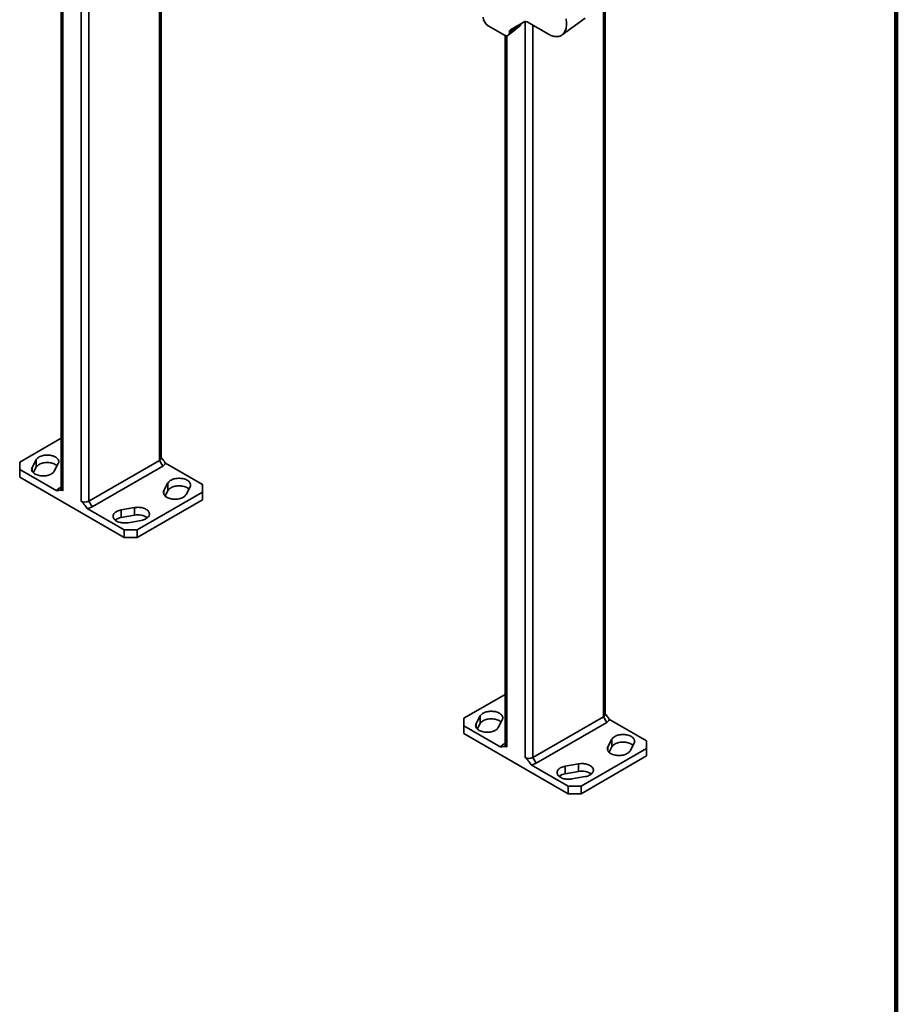
# Model space of a CAD drawing. Units: inches. Extents: x 0.2 to 8.4, y 0.1 to 10.9.
# Drawn here: x 6.9 to 8.4, y 6.3 to 8 of the extents above; entities that cross this region are included whole.
import ezdxf

# ---------------------------------------------------------------- set-up
doc = ezdxf.new("R2010")
doc.units = ezdxf.units.IN
doc.header["$MEASUREMENT"] = 0

msp = doc.modelspace()

# ---------------------------------------------------------------- linework, layer by layer
at = {"color": 7, "linetype": 'Continuous', "lineweight": 100}
msp.add_line((8.3984375, 0.0625), (8.3984375, 10.9375), dxfattribs=at)
at = {"color": 8, "linetype": 'Continuous', "lineweight": 35}
for p, q in [((7.1515228, 8.56542696), (7.1515228, 7.24681594)), ((7.03219853, 8.43858129), (7.03219853, 7.1779315)), ((7.01894028, 8.42852455), (7.01894028, 7.1779315)), ((6.98800436, 8.399367), (6.98800436, 7.19579043)), ((7.90282375, 8.1336236), (7.90282375, 6.81309913)), ((7.76292962, 7.98523186), (7.76238455, 7.98554653)), ((7.77024123, 7.99001569), (7.77024123, 6.74421469)), ((7.78349949, 7.98370559), (7.78349949, 6.74421469)), ((7.73930531, 7.9656502), (7.73930531, 6.76207362)), ((6.9361543, 7.22866491), (6.9361543, 7.23525798)), ((7.15916474, 7.18930478), (7.15916474, 7.19589785)), ((7.68745525, 6.7949481), (7.68745525, 6.80154117)), ((7.9104657, 6.75558797), (7.9104657, 6.76218104))]:
    msp.add_line(p, q, dxfattribs=at)
at = {"color": 7, "linetype": 'Continuous', "lineweight": 35}
for p, q in [((7.15426867, 7.25064285), (7.15426867, 8.5638418)), ((6.98525848, 8.39994859), (6.98525848, 7.19961734)), ((7.90556963, 6.81692604), (7.90556963, 8.13520876)), ((7.73546985, 7.96677793), (7.70778543, 7.98275981)), ((7.76973422, 7.98979079), (7.74533659, 7.97570176)), ((7.75153457, 7.97840427), (7.75714099, 7.9825185)), ((7.76274446, 7.98512807), (7.76292962, 7.98523186)), ((7.76334829, 7.98578431), (7.76307226, 7.98594367)), ((7.76332422, 7.98574612), (7.76343934, 7.98570958)), ((7.81001599, 7.96839794), (7.77362561, 7.98940566)), ((7.83278679, 7.96710933), (7.87172716, 7.99553129)), ((7.73655944, 7.96623178), (7.73655944, 6.76590053)), ((7.74179505, 7.96652439), (7.75121553, 7.97404852)), ((7.75287923, 7.97885662), (7.74372473, 7.97213864)), ((7.74372473, 7.97154492), (7.75287923, 7.97885662)), ((7.74372473, 7.97213864), (7.74372473, 7.97154492)), ((7.75121624, 7.97404909), (7.76101038, 7.9818562)), ((6.98525848, 7.28477451), (6.91508397, 7.24426362)), ((6.91508397, 7.24426362), (6.91508397, 7.23150725)), ((6.94300676, 7.24819696), (6.9361543, 7.23525798)), ((6.93809011, 7.22615477), (6.94300676, 7.23543851)), ((6.94300676, 7.23543851), (6.94300676, 7.24819696)), ((6.97350995, 7.22866491), (6.98036242, 7.24160389)), ((7.03219853, 7.1779315), (7.1515228, 7.24681594)), ((7.15704707, 7.23724762), (7.0377228, 7.16836318)), ((7.1515228, 7.24681594), (7.15704707, 7.23724762)), ((7.22444319, 7.20599449), (7.16170905, 7.24221014)), ((6.91508397, 7.23150725), (6.91508397, 7.2187488)), ((6.91508397, 7.23150725), (6.9778181, 7.1952916)), ((6.91508397, 7.2187488), (7.09186067, 7.11669778)), ((6.98525848, 7.20185858), (6.98248008, 7.20025412)), ((7.1660172, 7.20883683), (7.15916474, 7.19589785)), ((7.1660172, 7.19607838), (7.1660172, 7.20883683)), ((7.1965204, 7.18930478), (7.20337286, 7.20224376)), ((7.22444319, 7.19323812), (7.22444319, 7.20599449)), ((7.11395775, 7.12945623), (7.22444319, 7.19323812)), ((7.16110055, 7.18679464), (7.1660172, 7.19607838)), ((7.22444319, 7.18047967), (7.22444319, 7.19323812)), ((7.03219853, 7.1779315), (7.0377228, 7.16836318)), ((7.10935046, 7.16714068), (7.08693706, 7.16318484)), ((7.10935046, 7.15438223), (7.10935046, 7.16714068)), ((7.11395775, 7.11669778), (7.22444319, 7.18047967)), ((7.02912653, 7.16567188), (7.09186067, 7.12945623)), ((7.08693706, 7.15042639), (7.08693706, 7.16318484)), ((7.08693706, 7.15042639), (7.10935046, 7.15438223)), ((7.09835783, 7.14161988), (7.12077123, 7.14557572)), ((7.09186067, 7.11669778), (7.09186067, 7.12945623)), ((7.09186067, 7.12945623), (7.11395775, 7.12945623)), ((7.11395775, 7.11669778), (7.09186067, 7.11669778)), ((7.11395775, 7.12945623), (7.11395775, 7.11669778)), ((7.73655944, 6.8510577), (7.66638492, 6.81054682)), ((7.66638492, 6.81054682), (7.66638492, 6.79779044)), ((7.69430772, 6.81448015), (7.68745525, 6.80154117)), ((7.68939106, 6.79243796), (7.69430772, 6.8017217)), ((7.69430772, 6.8017217), (7.69430772, 6.81448015)), ((7.72481091, 6.7949481), (7.73166337, 6.80788708)), ((7.78349949, 6.74421469), (7.90282375, 6.81309913)), ((7.90834803, 6.80353081), (7.78902376, 6.73464637)), ((7.90282375, 6.81309913), (7.90834803, 6.80353081)), ((7.97574414, 6.77227768), (7.91301001, 6.80849333)), ((7.66638492, 6.79779044), (7.66638492, 6.78503199)), ((7.66638492, 6.79779044), (7.72911906, 6.76157479)), ((7.66638492, 6.78503199), (7.84316162, 6.68298097)), ((7.73655944, 6.76814177), (7.73378104, 6.76653732)), ((7.91731816, 6.77512002), (7.9104657, 6.76218104)), ((7.91731816, 6.76236157), (7.91731816, 6.77512002)), ((7.94782135, 6.75558797), (7.95467381, 6.76852695)), ((7.97574414, 6.75952131), (7.97574414, 6.77227768)), ((7.86525871, 6.69573942), (7.97574414, 6.75952131)), ((7.9124015, 6.75307783), (7.91731816, 6.76236157)), ((7.97574414, 6.74676286), (7.97574414, 6.75952131)), ((7.78349949, 6.74421469), (7.78902376, 6.73464637)), ((7.86065141, 6.73342387), (7.83823802, 6.72946803)), ((7.86065141, 6.72066542), (7.86065141, 6.73342387)), ((7.86525871, 6.68298097), (7.97574414, 6.74676286)), ((7.78042749, 6.73195507), (7.84316162, 6.69573942)), ((7.83823802, 6.71670958), (7.83823802, 6.72946803)), ((7.83823802, 6.71670958), (7.86065141, 6.72066542)), ((7.84965879, 6.70790307), (7.87207218, 6.71185891)), ((7.84316162, 6.68298097), (7.84316162, 6.69573942)), ((7.84316162, 6.69573942), (7.86525871, 6.69573942)), ((7.86525871, 6.68298097), (7.84316162, 6.68298097)), ((7.86525871, 6.69573942), (7.86525871, 6.68298097))]:
    msp.add_line(p, q, dxfattribs=at)
at = {"color": 7, "linetype": 'Continuous', "lineweight": 35, "flags": 128}
for points in [[(7.8395718, 7.99455506), (7.83997625, 7.99202378), (7.84024689, 7.98954368), (7.84038252, 7.98712584), (7.84038252, 7.98478107), (7.84024689, 7.98251982), (7.83997625, 7.9803522), (7.8395718, 7.97828789), (7.83903534, 7.97633612), (7.83836928, 7.97450559), (7.83757658, 7.97280448), (7.83666079, 7.9712404), (7.835626, 7.96982032), (7.83447683, 7.96855059), (7.83321841, 7.96743688), (7.83185637, 7.96648416), (7.83039677, 7.96569669), (7.82884616, 7.96507799), (7.82721144, 7.96463082), (7.82549992, 7.96435717), (7.82371925, 7.96425827), (7.82187738, 7.96433456), (7.81998253, 7.9645857), (7.81804317, 7.96501057), (7.81606796, 7.96560727), (7.81406571, 7.96637314), (7.81204538, 7.96730475), (7.81001599, 7.96839794)], [(6.98036242, 7.24160389), (6.9808443, 7.24271165), (6.98112957, 7.24384187), (6.98121532, 7.24498295), (6.98110065, 7.24612318), (6.98078674, 7.24725087), (6.98027683, 7.24835444), (6.97957613, 7.24942256), (6.97869184, 7.25044428), (6.97763303, 7.25140912), (6.97641057, 7.25230717), (6.975037, 7.25312921), (6.97352642, 7.25386681), (6.97189433, 7.25451241), (6.97015746, 7.25505938), (6.96833366, 7.2555021), (6.96644163, 7.25583603), (6.96450078, 7.25605775), (6.96253104, 7.25616498), (6.96055261, 7.25615662), (6.95858579, 7.25603276), (6.95665078, 7.25579466), (6.95476741, 7.25544478), (6.95295503, 7.25498669), (6.95123222, 7.25442511), (6.94961667, 7.25376579), (6.94812495, 7.2530155), (6.94677238, 7.25218194), (6.94557282, 7.25127366), (6.94453859, 7.25029998), (6.9436803, 7.24927089), (6.94300676, 7.24819696)], [(6.9361543, 7.23525798), (6.93567242, 7.23415022), (6.93538714, 7.23302001), (6.9353014, 7.23187892), (6.93541607, 7.23073869), (6.93572997, 7.229611), (6.93623989, 7.22850744), (6.93694059, 7.22743931), (6.93782488, 7.22641759), (6.93888368, 7.22545275), (6.94010614, 7.22455471), (6.94147971, 7.22373266), (6.94299029, 7.22299506), (6.94462239, 7.22234946), (6.94635925, 7.2218025), (6.94818305, 7.22135977), (6.95007509, 7.22102584), (6.95201593, 7.22080412), (6.95398568, 7.22069689), (6.95596411, 7.22070525), (6.95793092, 7.22082911), (6.95986594, 7.22106721), (6.9617493, 7.2214171), (6.96356169, 7.22187518), (6.96528449, 7.22243676), (6.96690004, 7.22309608), (6.96839176, 7.22384638), (6.96974434, 7.22467994), (6.9709439, 7.22558822), (6.97197813, 7.2265619), (6.97283641, 7.22759098), (6.97350995, 7.22866491)], [(6.94300676, 7.23543851), (6.9436803, 7.23651244), (6.94453859, 7.23754153), (6.94557282, 7.2385152), (6.94677238, 7.23942349), (6.94812495, 7.24025705), (6.94961667, 7.24100734), (6.95123222, 7.24166666), (6.95295503, 7.24222824), (6.95476741, 7.24268633), (6.95665078, 7.24303621), (6.95858579, 7.24327431), (6.96055261, 7.24339817), (6.96253104, 7.24340653), (6.96450078, 7.2432993), (6.96644163, 7.24307758), (6.96833366, 7.24274365), (6.97015746, 7.24230093), (6.97189433, 7.24175396), (6.97352642, 7.24110836), (6.975037, 7.24037076), (6.97641057, 7.23954872), (6.97763303, 7.23865067), (6.97842661, 7.23794865)], [(7.20337286, 7.20224376), (7.20385474, 7.20335152), (7.20414001, 7.20448174), (7.20422576, 7.20562282), (7.20411109, 7.20676305), (7.20379719, 7.20789074), (7.20328727, 7.20899431), (7.20258657, 7.21006243), (7.20170228, 7.21108415), (7.20064347, 7.21204899), (7.19942101, 7.21294704), (7.19804745, 7.21376908), (7.19653686, 7.21450668), (7.19490477, 7.21515228), (7.19316791, 7.21569925), (7.1913441, 7.21614197), (7.18945207, 7.2164759), (7.18751122, 7.21669762), (7.18554148, 7.21680485), (7.18356305, 7.21679649), (7.18159623, 7.21667263), (7.17966122, 7.21643453), (7.17777785, 7.21608465), (7.17596547, 7.21562656), (7.17424266, 7.21506498), (7.17262711, 7.21440566), (7.1711354, 7.21365537), (7.16978282, 7.2128218), (7.16858326, 7.21191352), (7.16754903, 7.21093985), (7.16669074, 7.20991076), (7.1660172, 7.20883683)], [(7.1660172, 7.19607838), (7.16669074, 7.19715231), (7.16754903, 7.1981814), (7.16858326, 7.19915507), (7.16978282, 7.20006335), (7.1711354, 7.20089692), (7.17262711, 7.20164721), (7.17424266, 7.20230653), (7.17596547, 7.20286811), (7.17777785, 7.2033262), (7.17966122, 7.20367608), (7.18159623, 7.20391418), (7.18356305, 7.20403804), (7.18554148, 7.2040464), (7.18751122, 7.20393917), (7.18945207, 7.20371745), (7.1913441, 7.20338352), (7.19316791, 7.2029408), (7.19490477, 7.20239383), (7.19653686, 7.20174823), (7.19804745, 7.20101063), (7.19942101, 7.20018858), (7.20064347, 7.19929054), (7.20143705, 7.19858852)], [(7.15916474, 7.19589785), (7.15868286, 7.19479009), (7.15839759, 7.19365987), (7.15831184, 7.19251879), (7.15842651, 7.19137856), (7.15874041, 7.19025087), (7.15925033, 7.1891473), (7.15995103, 7.18807918), (7.16083532, 7.18705746), (7.16189412, 7.18609262), (7.16311658, 7.18519458), (7.16449015, 7.18437253), (7.16600074, 7.18363493), (7.16763283, 7.18298933), (7.16936969, 7.18244236), (7.1711935, 7.18199964), (7.17308553, 7.18166571), (7.17502638, 7.18144399), (7.17699612, 7.18133676), (7.17897455, 7.18134512), (7.18094136, 7.18146898), (7.18287638, 7.18170708), (7.18475974, 7.18205696), (7.18657213, 7.18251505), (7.18829493, 7.18307663), (7.18991048, 7.18373595), (7.1914022, 7.18448624), (7.19275478, 7.18531981), (7.19395434, 7.18622809), (7.19498857, 7.18720177), (7.19584686, 7.18823085), (7.1965204, 7.18930478)], [(7.12077123, 7.14557572), (7.12263153, 7.14596454), (7.12441415, 7.14646002), (7.1261008, 7.14705707), (7.12767416, 7.14774956), (7.12911808, 7.14853039), (7.13041777, 7.14939154), (7.13155987, 7.15032418), (7.13253266, 7.15131873), (7.13332618, 7.152365), (7.13393226, 7.15345224), (7.1343447, 7.1545693), (7.13455926, 7.15570472), (7.13457374, 7.15684684), (7.13438799, 7.15798395), (7.13400392, 7.15910438), (7.13342547, 7.16019663), (7.13265857, 7.16124949), (7.1317111, 7.16225215), (7.13059277, 7.16319434), (7.12931506, 7.16406638), (7.12789108, 7.16485933), (7.12633545, 7.16556504), (7.12466413, 7.16617628), (7.12289426, 7.16668676), (7.12104402, 7.16709127), (7.11913237, 7.16738564), (7.11717895, 7.16756685), (7.11520379, 7.16763305), (7.11322717, 7.16758355), (7.11126936, 7.16741886), (7.10935046, 7.16714068)], [(7.08693706, 7.16318484), (7.08507676, 7.16279601), (7.08329414, 7.16230053), (7.08160749, 7.16170348), (7.08003414, 7.16101099), (7.07859021, 7.16023017), (7.07729052, 7.15936902), (7.07614843, 7.15843638), (7.07517563, 7.15744182), (7.07438212, 7.15639556), (7.07377603, 7.15530831), (7.07336359, 7.15419125), (7.07314903, 7.15305584), (7.07313455, 7.15191371), (7.0733203, 7.1507766), (7.07370437, 7.14965618), (7.07428282, 7.14856393), (7.07504972, 7.14751107), (7.07599719, 7.1465084), (7.07711552, 7.14556621), (7.07839323, 7.14469417), (7.07981721, 7.14390123), (7.08137284, 7.14319552), (7.08304416, 7.14258428), (7.08481403, 7.14207379), (7.08666428, 7.14166928), (7.08857592, 7.14137492), (7.09052934, 7.1411937), (7.0925045, 7.14112751), (7.09448112, 7.14117701), (7.09643893, 7.14134169), (7.09835783, 7.14161988)], [(7.73166337, 6.80788708), (7.73214525, 6.80899484), (7.73243053, 6.81012506), (7.73251627, 6.81126614), (7.7324016, 6.81240637), (7.7320877, 6.81353406), (7.73157778, 6.81463763), (7.73087708, 6.81570575), (7.72999279, 6.81672748), (7.72893399, 6.81769231), (7.72771153, 6.81859036), (7.72633796, 6.8194124), (7.72482738, 6.82015001), (7.72319528, 6.8207956), (7.72145842, 6.82134257), (7.71963462, 6.82178529), (7.71774258, 6.82211922), (7.71580174, 6.82234094), (7.71383199, 6.82244817), (7.71185356, 6.82243981), (7.70988675, 6.82231595), (7.70795173, 6.82207785), (7.70606837, 6.82172797), (7.70425598, 6.82126988), (7.70253318, 6.8207083), (7.70091763, 6.82004898), (7.69942591, 6.81929869), (7.69807333, 6.81846513), (7.69687377, 6.81755685), (7.69583954, 6.81658317), (7.69498126, 6.81555408), (7.69430772, 6.81448015)], [(7.68745525, 6.80154117), (7.68697337, 6.80043342), (7.6866881, 6.7993032), (7.68660235, 6.79816212), (7.68671702, 6.79702188), (7.68703093, 6.79589419), (7.68754084, 6.79479063), (7.68824154, 6.7937225), (7.68912583, 6.79270078), (7.69018464, 6.79173594), (7.6914071, 6.7908379), (7.69278067, 6.79001585), (7.69429125, 6.78927825), (7.69592334, 6.78863265), (7.69766021, 6.78808569), (7.69948401, 6.78764296), (7.70137604, 6.78730903), (7.70331689, 6.78708731), (7.70528663, 6.78698008), (7.70726506, 6.78698844), (7.70923188, 6.7871123), (7.71116689, 6.7873504), (7.71305026, 6.78770029), (7.71486264, 6.78815837), (7.71658545, 6.78871996), (7.718201, 6.78937928), (7.71969272, 6.79012957), (7.72104529, 6.79096313), (7.72224485, 6.79187141), (7.72327908, 6.79284509), (7.72413737, 6.79387417), (7.72481091, 6.7949481)], [(7.69430772, 6.8017217), (7.69498126, 6.80279563), (7.69583954, 6.80382472), (7.69687377, 6.8047984), (7.69807333, 6.80570668), (7.69942591, 6.80654024), (7.70091763, 6.80729053), (7.70253318, 6.80794985), (7.70425598, 6.80851143), (7.70606837, 6.80896952), (7.70795173, 6.8093194), (7.70988675, 6.8095575), (7.71185356, 6.80968136), (7.71383199, 6.80968972), (7.71580174, 6.80958249), (7.71774258, 6.80936077), (7.71963462, 6.80902684), (7.72145842, 6.80858412), (7.72319528, 6.80803715), (7.72482738, 6.80739155), (7.72633796, 6.80665395), (7.72771153, 6.80583191), (7.72893399, 6.80493386), (7.72972756, 6.80423184)], [(7.95467381, 6.76852695), (7.95515569, 6.76963471), (7.95544097, 6.77076493), (7.95552671, 6.77190601), (7.95541204, 6.77304624), (7.95509814, 6.77417393), (7.95458822, 6.7752775), (7.95388753, 6.77634562), (7.95300324, 6.77736734), (7.95194443, 6.77833218), (7.95072197, 6.77923023), (7.9493484, 6.78005227), (7.94783782, 6.78078987), (7.94620572, 6.78143547), (7.94446886, 6.78198244), (7.94264506, 6.78242516), (7.94075302, 6.78275909), (7.93881218, 6.78298081), (7.93684243, 6.78308804), (7.934864, 6.78307968), (7.93289719, 6.78295582), (7.93096217, 6.78271772), (7.92907881, 6.78236784), (7.92726643, 6.78190975), (7.92554362, 6.78134817), (7.92392807, 6.78068885), (7.92243635, 6.77993856), (7.92108377, 6.77910499), (7.91988422, 6.77819671), (7.91884999, 6.77722304), (7.9179917, 6.77619395), (7.91731816, 6.77512002)], [(7.91731816, 6.76236157), (7.9179917, 6.7634355), (7.91884999, 6.76446459), (7.91988422, 6.76543826), (7.92108377, 6.76634654), (7.92243635, 6.76718011), (7.92392807, 6.7679304), (7.92554362, 6.76858972), (7.92726643, 6.7691513), (7.92907881, 6.76960939), (7.93096217, 6.76995927), (7.93289719, 6.77019737), (7.934864, 6.77032123), (7.93684243, 6.77032959), (7.93881218, 6.77022236), (7.94075302, 6.77000064), (7.94264506, 6.76966671), (7.94446886, 6.76922399), (7.94620572, 6.76867702), (7.94783782, 6.76803142), (7.9493484, 6.76729382), (7.95072197, 6.76647178), (7.95194443, 6.76557373), (7.952738, 6.76487171)], [(7.9104657, 6.76218104), (7.90998382, 6.76107328), (7.90969854, 6.75994307), (7.9096128, 6.75880198), (7.90972746, 6.75766175), (7.91004137, 6.75653406), (7.91055128, 6.7554305), (7.91125198, 6.75436237), (7.91213627, 6.75334065), (7.91319508, 6.75237581), (7.91441754, 6.75147777), (7.91579111, 6.75065572), (7.91730169, 6.74991812), (7.91893379, 6.74927252), (7.92067065, 6.74872555), (7.92249445, 6.74828283), (7.92438648, 6.7479489), (7.92632733, 6.74772718), (7.92829707, 6.74761995), (7.93027551, 6.74762831), (7.93224232, 6.74775217), (7.93417734, 6.74799027), (7.9360607, 6.74834016), (7.93787308, 6.74879824), (7.93959589, 6.74935982), (7.94121144, 6.75001914), (7.94270316, 6.75076943), (7.94405573, 6.751603), (7.94525529, 6.75251128), (7.94628952, 6.75348496), (7.94714781, 6.75451404), (7.94782135, 6.75558797)], [(7.87207218, 6.71185891), (7.87393249, 6.71224773), (7.87571511, 6.71274321), (7.87740175, 6.71334026), (7.87897511, 6.71403275), (7.88041904, 6.71481358), (7.88171872, 6.71567473), (7.88286082, 6.71660737), (7.88383362, 6.71760192), (7.88462713, 6.71864819), (7.88523322, 6.71973543), (7.88564565, 6.72085249), (7.88586022, 6.72198791), (7.8858747, 6.72313003), (7.88568895, 6.72426714), (7.88530488, 6.72538757), (7.88472642, 6.72647982), (7.88395953, 6.72753268), (7.88301205, 6.72853534), (7.88189372, 6.72947753), (7.88061601, 6.73034957), (7.87919204, 6.73114252), (7.87763641, 6.73184823), (7.87596508, 6.73245947), (7.87419522, 6.73296996), (7.87234497, 6.73337446), (7.87043333, 6.73366883), (7.8684799, 6.73385004), (7.86650475, 6.73391624), (7.86452812, 6.73386674), (7.86257031, 6.73370205), (7.86065141, 6.73342387)], [(7.83823802, 6.72946803), (7.83637771, 6.7290792), (7.83459509, 6.72858372), (7.83290845, 6.72798667), (7.83133509, 6.72729418), (7.82989116, 6.72651336), (7.82859148, 6.72565221), (7.82744938, 6.72471957), (7.82647658, 6.72372501), (7.82568307, 6.72267875), (7.82507699, 6.72159151), (7.82466455, 6.72047444), (7.82444999, 6.71933903), (7.8244355, 6.7181969), (7.82462125, 6.71705979), (7.82500532, 6.71593937), (7.82558378, 6.71484712), (7.82635067, 6.71379426), (7.82729815, 6.71279159), (7.82841648, 6.7118494), (7.82969419, 6.71097736), (7.83111816, 6.71018442), (7.83267379, 6.70947871), (7.83434512, 6.70886747), (7.83611498, 6.70835698), (7.83796523, 6.70795248), (7.83987687, 6.70765811), (7.8418303, 6.70747689), (7.84380545, 6.7074107), (7.84578208, 6.7074602), (7.84773989, 6.70762488), (7.84965879, 6.70790307)]]:
    msp.add_lwpolyline(points, dxfattribs=at)
at = {"color": 8, "linetype": 'Continuous', "lineweight": 35}
msp.add_arc((7.74756966, 7.97800195), 0.00537792, 312.68237708, 9.14426271, dxfattribs=at)
at = {"color": 7, "linetype": 'Continuous', "lineweight": 35}
for centre, radius, start, end in [((7.14961755, 7.25108155), 0.00467177, 294.06811847, 354.61174057), ((7.15245063, 7.24623677), 0.01009614, 297.08209554, 336.49502983), ((6.98707652, 7.19126497), 0.01009614, 117.08209554, 156.49502983), ((6.98990961, 7.20005604), 0.00467177, 185.38825943, 245.93188153), ((7.0255694, 7.19066128), 0.01435244, 242.49142557, 297.50857443), ((7.02670848, 7.18846965), 0.02292565, 276.05446648, 298.71393695), ((7.09026756, 7.12809455), 0.02257882, 98.48239072, 127.43492774), ((7.11523984, 7.12731929), 0.02769634, 54.89973292, 102.27718707), ((7.9009185, 6.81736474), 0.00467177, 294.06811847, 354.61174057), ((7.90375159, 6.81251996), 0.01009614, 297.08209554, 336.49502983), ((7.73837748, 6.75754816), 0.01009614, 117.08209554, 156.49502983), ((7.74121056, 6.76633923), 0.00467177, 185.38825943, 245.93188153), ((7.77687036, 6.75694447), 0.01435244, 242.49142557, 297.50857443), ((7.77800943, 6.75475284), 0.02292565, 276.05446648, 298.71393695), ((7.84156852, 6.69437774), 0.02257882, 98.48239072, 127.43492774), ((7.8665408, 6.69360248), 0.02769634, 54.89973292, 102.27718707)]:
    msp.add_arc(centre, radius, start, end, dxfattribs=at)
for centre, major_axis, ratio, start_param, end_param in [((7.70784862, 7.99232872), (-0.00585889, 0.01014902), 0.5817841917, 0.7892787771, 2.3524789073), ((7.77364306, 7.982992), (-0.0039024, 0.00680249), 0.5755559939, 5.50258284, 6.2848296152), ((7.73540667, 7.9764198), (-0.00590358, 0.01022639), 0.5730122157, 2.360072634, 3.9232727643), ((7.7492701, 7.96891721), (-0.0039393, 0.00678119), 0.5755565807, 6.2817025013, 7.0639492765)]:
    msp.add_ellipse(centre, major_axis=major_axis, ratio=ratio, start_param=start_param, end_param=end_param, dxfattribs=at)
at = {"color": 8, "linetype": 'Continuous', "lineweight": 35}
for centre, major_axis, ratio, start_param, end_param in [((7.75698892, 7.97458162), (0.24634255, 0.18714428), 0.0190394639, 1.5462156335, 1.5730150544), ((7.75683154, 7.97446614), (-0.00362007, 0.00699687), 0.5584236345, 0.5491774734, 0.7182366205)]:
    msp.add_ellipse(centre, major_axis=major_axis, ratio=ratio, start_param=start_param, end_param=end_param, dxfattribs=at)
at = {"color": 7, "linetype": 'Continuous', "lineweight": 35}
for points, knots in [([(7.76040281, 7.98440212), (7.76073421, 7.98444917), (7.7615018, 7.98455815), (7.76229418, 7.98492156), (7.76274446, 7.98512807)], [0, 0, 0, 0, 0.4317440264, 1, 1, 1, 1]), ([(7.76100108, 7.98185925), (7.76102823, 7.98187783), (7.76134418, 7.98209405), (7.76185239, 7.98263308), (7.76249994, 7.98346228), (7.76299774, 7.98439824), (7.76330562, 7.98513037), (7.76340463, 7.98556906), (7.76342282, 7.98564967)], [0, 0, 0, 0, 0.021578132, 0.2511200518, 0.480593158, 0.7088415348, 0.946502693, 1, 1, 1, 1]), ([(7.76340934, 7.98565318), (7.76340315, 7.98562014), (7.7633877, 7.9855376), (7.76310133, 7.98534647), (7.76292962, 7.98523186)], [0, 0, 0, 0, 0.4004008911, 1, 1, 1, 1]), ([(7.75153457, 7.97840427), (7.75154766, 7.97841479), (7.75159353, 7.97845169), (7.75167366, 7.97855279), (7.75191187, 7.97895312), (7.75207375, 7.97934126), (7.75221168, 7.97967195)], [0, 0, 0, 0, 0.0416256002, 0.1459277483, 0.2723352992, 1, 1, 1, 1]), ([(7.15426867, 7.25223319), (7.15455125, 7.25194383), (7.15524154, 7.25123699), (7.15667531, 7.24949085), (7.15891586, 7.24647096), (7.16065893, 7.24381203), (7.16170905, 7.24221014)], [0, 0, 0, 0, 0.1011335604, 0.2470494507, 0.5463781174, 1, 1, 1, 1]), ([(6.98800436, 7.19579043), (6.98760648, 7.19599573), (6.98679926, 7.19641224), (6.9855939, 7.19672299), (6.98440765, 7.19684204), (6.98284892, 7.19677022), (6.98061278, 7.19632251), (6.97886879, 7.19567918), (6.9778181, 7.1952916)], [0, 0, 0, 0, 0.1010429214, 0.205000147, 0.3159159404, 0.4269655137, 0.6547701802, 1, 1, 1, 1]), ([(7.02912653, 7.16567188), (7.0283733, 7.16682251), (7.0268645, 7.16912736), (7.02480093, 7.17203539), (7.02294197, 7.17438081), (7.02149712, 7.17594996), (7.02014613, 7.17716015), (7.01934555, 7.17767226), (7.01894028, 7.1779315)], [0, 0, 0, 0, 0.2480166163, 0.4968039463, 0.6458146228, 0.7966907648, 0.8970781485, 1, 1, 1, 1]), ([(7.90556963, 6.81851638), (7.90585221, 6.81822702), (7.9065425, 6.81752018), (7.90797626, 6.81577404), (7.91021682, 6.81275415), (7.91195988, 6.81009522), (7.91301001, 6.80849333)], [0, 0, 0, 0, 0.1011335604, 0.2470494507, 0.5463781174, 1, 1, 1, 1]), ([(7.73930531, 6.76207362), (7.73890744, 6.76227892), (7.73810021, 6.76269543), (7.73689485, 6.76300618), (7.7357086, 6.76312524), (7.73414988, 6.76305341), (7.73191374, 6.76260571), (7.73016974, 6.76196237), (7.72911906, 6.76157479)], [0, 0, 0, 0, 0.1010429214, 0.205000147, 0.3159159404, 0.4269655137, 0.6547701802, 1, 1, 1, 1]), ([(7.78042749, 6.73195507), (7.77967426, 6.7331057), (7.77816546, 6.73541055), (7.77610189, 6.73831858), (7.77424292, 6.74066401), (7.77279808, 6.74223315), (7.77144708, 6.74344334), (7.77064651, 6.74395545), (7.77024123, 6.74421469)], [0, 0, 0, 0, 0.2480166163, 0.4968039463, 0.6458146228, 0.7966907648, 0.8970781485, 1, 1, 1, 1])]:
    msp.add_open_spline(points, degree=3, knots=knots, dxfattribs=at)
at = {"color": 8, "linetype": 'Continuous', "lineweight": 35}
msp.add_open_spline([(7.76099459, 7.98187477), (7.76123577, 7.98208432), (7.76178594, 7.98256233), (7.76240212, 7.98364913), (7.76262906, 7.98462953), (7.76274446, 7.98512807)], degree=3, knots=[0, 0, 0, 0, 0.2772653315, 0.6324811995, 1, 1, 1, 1], dxfattribs=at)

doc.saveas('drawing.dxf')
